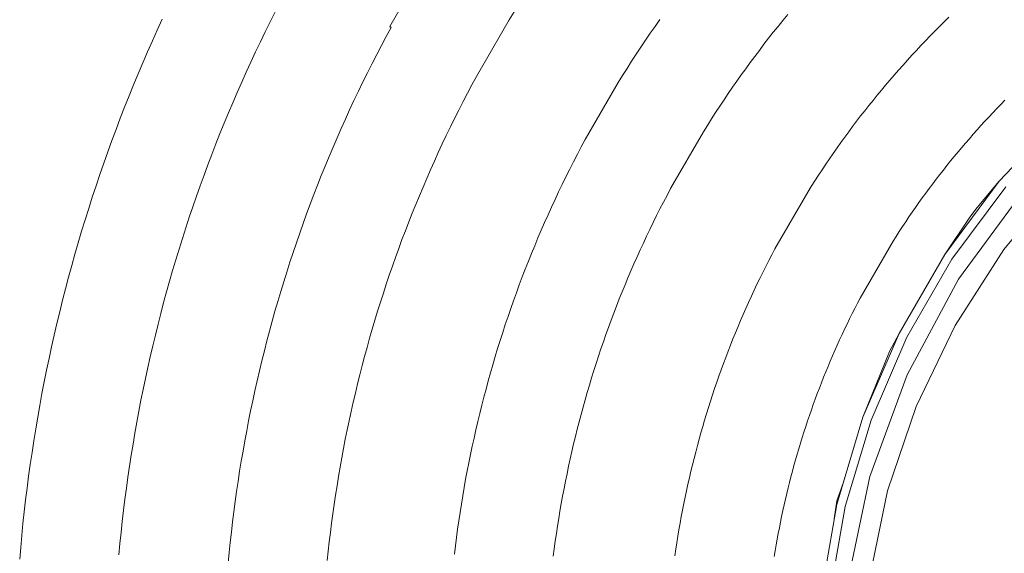
# Model space of a CAD drawing. Units: metres. Extents: x 0.02 to 1.99, y -1.42 to 0.14.
# Drawn here: x 0.36 to 0.39, y -1.18 to -1.16 of the extents above; entities that cross this region are included whole.
import ezdxf

# ---------------------------------------------------------------- set-up
doc = ezdxf.new("R2010")
doc.units = ezdxf.units.M
doc.header["$LTSCALE"] = 2.54
doc.layers.add('Edelstahl gebuerstet', color=7, linetype='Continuous', lineweight=9, true_color=0x9a91cd)
doc.layers.add('Keine', color=7, linetype='Continuous', lineweight=9)
doc.layers.add('Kunstoff Schwarz', color=7, linetype='Continuous', lineweight=5)

# ---------------------------------------------------------------- blocks, each defined once
blk = doc.blocks.new('Gruppe-3-1')
at = {"layer": 'Edelstahl gebuerstet', "color": 7}
for p, q in [((0.386777, -1.162711, -0.125833), (0.384868, -1.164735, -0.125833)), ((0.383206, -1.166967, -0.125833), (0.384868, -1.164735, -0.125833)), ((0.385069, -1.164904, -0.125833), (0.383426, -1.167112, -0.125833)), ((0.384868, -1.164735, -0.125833), (0.384196, -1.165535, -0.125833)), ((0.386587, -1.164893, -0.125833), (0.385012, -1.166819, -0.125833)), ((0.385585, -1.165065, -0.125833), (0.383623, -1.167724, -0.125833)), ((0.384196, -1.165535, -0.125833), (0.383968, -1.165838, -0.125833)), ((0.383968, -1.165838, -0.125833), (0.383206, -1.166967, -0.125833)), ((0.383206, -1.166967, -0.125833), (0.381815, -1.169377, -0.125833)), ((0.385012, -1.166819, -0.125833), (0.383525, -1.169137, -0.125833)), ((0.38205, -1.169495, -0.125833), (0.383426, -1.167112, -0.125833)), ((0.383623, -1.167724, -0.125833), (0.382058, -1.170636, -0.125833)), ((0.380713, -1.171931, -0.125833), (0.381815, -1.169377, -0.125833)), ((0.381815, -1.169377, -0.125833), (0.381523, -1.169925, -0.125833)), ((0.383525, -1.169137, -0.125833), (0.382335, -1.171607, -0.125833)), ((0.38205, -1.169495, -0.125833), (0.38096, -1.172021, -0.125833)), ((0.381523, -1.169925, -0.125833), (0.380713, -1.171931, -0.125833)), ((0.382058, -1.170636, -0.125833), (0.380925, -1.173741, -0.125833)), ((0.382335, -1.171607, -0.125833), (0.381465, -1.174179, -0.125833)), ((0.380713, -1.171931, -0.125833), (0.379915, -1.174597, -0.125833)), ((0.380713, -1.171931, -0.125833), (0.38011, -1.173938, -0.125833)), ((0.380171, -1.174658, -0.125833), (0.38096, -1.172021, -0.125833)), ((0.380925, -1.173741, -0.125833), (0.380244, -1.176975, -0.125833)), ((0.38011, -1.173938, -0.125833), (0.379919, -1.174481, -0.125833)), ((0.381465, -1.174179, -0.125833), (0.38092, -1.176806, -0.125833)), ((0.379919, -1.174481, -0.125833), (0.379838, -1.175031, -0.125833)), ((0.379915, -1.174597, -0.125833), (0.379432, -1.177337, -0.125833)), ((0.380171, -1.174658, -0.125833), (0.379693, -1.177368, -0.125833))]:
    blk.add_line(p, q, dxfattribs=at)
at = {"layer": 'Kunstoff Schwarz', "color": 7}
for p, q in [((0.366292, -1.160022, -0.125833), (0.367292, -1.15829, -0.125833)), ((0.359359, -1.159799, -0.125833), (0.359207, -1.160129, -0.125833)), ((0.362804, -1.159576, -0.125833), (0.362651, -1.159879, -0.125833)), ((0.369932, -1.159815, -0.125833), (0.368932, -1.161547, -0.125833)), ((0.370084, -1.15957, -0.125833), (0.369932, -1.159815, -0.125833)), ((0.374378, -1.160016, -0.125833), (0.374525, -1.159806, -0.125833)), ((0.37842, -1.159656, -0.125833), (0.378273, -1.159835, -0.125833)), ((0.383187, -1.159879, -0.125833), (0.383331, -1.159738, -0.125833)), ((0.362651, -1.159879, -0.125833), (0.3625, -1.160184, -0.125833)), ((0.366185, -1.160321, -0.125833), (0.366334, -1.160046, -0.125833)), ((0.366334, -1.160046, -0.125833), (0.366292, -1.160022, -0.125833)), ((0.374231, -1.160227, -0.125833), (0.374378, -1.160016, -0.125833)), ((0.378127, -1.160015, -0.125833), (0.377982, -1.160197, -0.125833)), ((0.378273, -1.159835, -0.125833), (0.378127, -1.160015, -0.125833)), ((0.382902, -1.160165, -0.125833), (0.383044, -1.160022, -0.125833)), ((0.383044, -1.160022, -0.125833), (0.383187, -1.159879, -0.125833)), ((0.359057, -1.160461, -0.125833), (0.359207, -1.160129, -0.125833)), ((0.3625, -1.160184, -0.125833), (0.362351, -1.160489, -0.125833)), ((0.366038, -1.160597, -0.125833), (0.366185, -1.160321, -0.125833)), ((0.374087, -1.160439, -0.125833), (0.374231, -1.160227, -0.125833)), ((0.377839, -1.160379, -0.125833), (0.377697, -1.160562, -0.125833)), ((0.377982, -1.160197, -0.125833), (0.377839, -1.160379, -0.125833)), ((0.38262, -1.160454, -0.125833), (0.38276, -1.160309, -0.125833)), ((0.382902, -1.160165, -0.125833), (0.38276, -1.160309, -0.125833)), ((0.35891, -1.160795, -0.125833), (0.359057, -1.160461, -0.125833)), ((0.362351, -1.160489, -0.125833), (0.362205, -1.160796, -0.125833)), ((0.365894, -1.160874, -0.125833), (0.366038, -1.160597, -0.125833)), ((0.373802, -1.160865, -0.125833), (0.373944, -1.160651, -0.125833)), ((0.374087, -1.160439, -0.125833), (0.373944, -1.160651, -0.125833)), ((0.377697, -1.160562, -0.125833), (0.377556, -1.160747, -0.125833)), ((0.382343, -1.160748, -0.125833), (0.382481, -1.160601, -0.125833)), ((0.382481, -1.160601, -0.125833), (0.38262, -1.160454, -0.125833)), ((0.35891, -1.160795, -0.125833), (0.358765, -1.161129, -0.125833)), ((0.362061, -1.161103, -0.125833), (0.362205, -1.160796, -0.125833)), ((0.365894, -1.160874, -0.125833), (0.365751, -1.161151, -0.125833)), ((0.373662, -1.16108, -0.125833), (0.373802, -1.160865, -0.125833)), ((0.377417, -1.160932, -0.125833), (0.377279, -1.161118, -0.125833)), ((0.377417, -1.160932, -0.125833), (0.377556, -1.160747, -0.125833)), ((0.38207, -1.161045, -0.125833), (0.382206, -1.160896, -0.125833)), ((0.382206, -1.160896, -0.125833), (0.382343, -1.160748, -0.125833)), ((0.358623, -1.161464, -0.125833), (0.358765, -1.161129, -0.125833)), ((0.362061, -1.161103, -0.125833), (0.361919, -1.161412, -0.125833)), ((0.365611, -1.16143, -0.125833), (0.365751, -1.161151, -0.125833)), ((0.373387, -1.161513, -0.125833), (0.373524, -1.161296, -0.125833)), ((0.373524, -1.161296, -0.125833), (0.373662, -1.16108, -0.125833)), ((0.377142, -1.161306, -0.125833), (0.377007, -1.161494, -0.125833)), ((0.377279, -1.161118, -0.125833), (0.377142, -1.161306, -0.125833)), ((0.381801, -1.161347, -0.125833), (0.381935, -1.161196, -0.125833)), ((0.381935, -1.161196, -0.125833), (0.38207, -1.161045, -0.125833)), ((0.358483, -1.161801, -0.125833), (0.358623, -1.161464, -0.125833)), ((0.361919, -1.161412, -0.125833), (0.36178, -1.161722, -0.125833)), ((0.365611, -1.16143, -0.125833), (0.365472, -1.161711, -0.125833)), ((0.368932, -1.161547, -0.125833), (0.368796, -1.1618, -0.125833)), ((0.373251, -1.161731, -0.125833), (0.373387, -1.161513, -0.125833)), ((0.377007, -1.161494, -0.125833), (0.376873, -1.161683, -0.125833)), ((0.381536, -1.161652, -0.125833), (0.381668, -1.161499, -0.125833)), ((0.381668, -1.161499, -0.125833), (0.381801, -1.161347, -0.125833)), ((0.358346, -1.162138, -0.125833), (0.358483, -1.161801, -0.125833)), ((0.36178, -1.161722, -0.125833), (0.361643, -1.162033, -0.125833)), ((0.365336, -1.161992, -0.125833), (0.365472, -1.161711, -0.125833)), ((0.368796, -1.1618, -0.125833), (0.368661, -1.162054, -0.125833)), ((0.372251, -1.163463, -0.125833), (0.373251, -1.161731, -0.125833)), ((0.37674, -1.161873, -0.125833), (0.376609, -1.162065, -0.125833)), ((0.376873, -1.161683, -0.125833), (0.37674, -1.161873, -0.125833)), ((0.381276, -1.16196, -0.125833), (0.381405, -1.161806, -0.125833)), ((0.381536, -1.161652, -0.125833), (0.381405, -1.161806, -0.125833)), ((0.358211, -1.162476, -0.125833), (0.358346, -1.162138, -0.125833)), ((0.361643, -1.162033, -0.125833), (0.361508, -1.162345, -0.125833)), ((0.365202, -1.162274, -0.125833), (0.365336, -1.161992, -0.125833)), ((0.368661, -1.162054, -0.125833), (0.368528, -1.16231, -0.125833)), ((0.376609, -1.162065, -0.125833), (0.376479, -1.162257, -0.125833)), ((0.38102, -1.162273, -0.125833), (0.381147, -1.162116, -0.125833)), ((0.381147, -1.162116, -0.125833), (0.381276, -1.16196, -0.125833)), ((0.358079, -1.162816, -0.125833), (0.358211, -1.162476, -0.125833)), ((0.361508, -1.162345, -0.125833), (0.361376, -1.162657, -0.125833)), ((0.36507, -1.162557, -0.125833), (0.365202, -1.162274, -0.125833)), ((0.368528, -1.16231, -0.125833), (0.368398, -1.162566, -0.125833)), ((0.376351, -1.16245, -0.125833), (0.376223, -1.162644, -0.125833)), ((0.376479, -1.162257, -0.125833), (0.376351, -1.16245, -0.125833)), ((0.380768, -1.162589, -0.125833), (0.380894, -1.16243, -0.125833)), ((0.380894, -1.16243, -0.125833), (0.38102, -1.162273, -0.125833)), ((0.384916, -1.162396, -0.125833), (0.384793, -1.162523, -0.125833)), ((0.38504, -1.162269, -0.125833), (0.384916, -1.162396, -0.125833)), ((0.35795, -1.163156, -0.125833), (0.358079, -1.162816, -0.125833)), ((0.361376, -1.162657, -0.125833), (0.361246, -1.162971, -0.125833)), ((0.36494, -1.162841, -0.125833), (0.36507, -1.162557, -0.125833)), ((0.368398, -1.162566, -0.125833), (0.368269, -1.162823, -0.125833)), ((0.376223, -1.162644, -0.125833), (0.376098, -1.162839, -0.125833)), ((0.380522, -1.162908, -0.125833), (0.380644, -1.162748, -0.125833)), ((0.380644, -1.162748, -0.125833), (0.380768, -1.162589, -0.125833)), ((0.384429, -1.162911, -0.125833), (0.384549, -1.162781, -0.125833)), ((0.38467, -1.162652, -0.125833), (0.384549, -1.162781, -0.125833)), ((0.384793, -1.162523, -0.125833), (0.38467, -1.162652, -0.125833)), ((0.361246, -1.162971, -0.125833), (0.361118, -1.163286, -0.125833)), ((0.364812, -1.163126, -0.125833), (0.36494, -1.162841, -0.125833)), ((0.368141, -1.163082, -0.125833), (0.368016, -1.163341, -0.125833)), ((0.368269, -1.162823, -0.125833), (0.368141, -1.163082, -0.125833)), ((0.375973, -1.163035, -0.125833), (0.375851, -1.163231, -0.125833)), ((0.375973, -1.163035, -0.125833), (0.376098, -1.162839, -0.125833)), ((0.380279, -1.163231, -0.125833), (0.3804, -1.163069, -0.125833)), ((0.380522, -1.162908, -0.125833), (0.3804, -1.163069, -0.125833)), ((0.384309, -1.163042, -0.125833), (0.38419, -1.163174, -0.125833)), ((0.384429, -1.162911, -0.125833), (0.384309, -1.163042, -0.125833)), ((0.357823, -1.163498, -0.125833), (0.35795, -1.163156, -0.125833)), ((0.361118, -1.163286, -0.125833), (0.360993, -1.163602, -0.125833)), ((0.364563, -1.163699, -0.125833), (0.364686, -1.163412, -0.125833)), ((0.364686, -1.163412, -0.125833), (0.364812, -1.163126, -0.125833)), ((0.368016, -1.163341, -0.125833), (0.367893, -1.163601, -0.125833)), ((0.375851, -1.163231, -0.125833), (0.374851, -1.164963, -0.125833)), ((0.380041, -1.163558, -0.125833), (0.38016, -1.163394, -0.125833)), ((0.38016, -1.163394, -0.125833), (0.380279, -1.163231, -0.125833)), ((0.383956, -1.16344, -0.125833), (0.384072, -1.163306, -0.125833)), ((0.38419, -1.163174, -0.125833), (0.384072, -1.163306, -0.125833)), ((0.357699, -1.16384, -0.125833), (0.357823, -1.163498, -0.125833)), ((0.36087, -1.163918, -0.125833), (0.360993, -1.163602, -0.125833)), ((0.364441, -1.163986, -0.125833), (0.364563, -1.163699, -0.125833)), ((0.367772, -1.163862, -0.125833), (0.367893, -1.163601, -0.125833)), ((0.372011, -1.163916, -0.125833), (0.37213, -1.163689, -0.125833)), ((0.37213, -1.163689, -0.125833), (0.372251, -1.163463, -0.125833)), ((0.379924, -1.163722, -0.125833), (0.380041, -1.163558, -0.125833)), ((0.383725, -1.163709, -0.125833), (0.383611, -1.163845, -0.125833)), ((0.38384, -1.163574, -0.125833), (0.383725, -1.163709, -0.125833)), ((0.383956, -1.16344, -0.125833), (0.38384, -1.163574, -0.125833)), ((0.357577, -1.164183, -0.125833), (0.357699, -1.16384, -0.125833)), ((0.36087, -1.163918, -0.125833), (0.360749, -1.164236, -0.125833)), ((0.364322, -1.164275, -0.125833), (0.364441, -1.163986, -0.125833)), ((0.367772, -1.163862, -0.125833), (0.367652, -1.164124, -0.125833)), ((0.371893, -1.164144, -0.125833), (0.372011, -1.163916, -0.125833)), ((0.379694, -1.164054, -0.125833), (0.379808, -1.163887, -0.125833)), ((0.379924, -1.163722, -0.125833), (0.379808, -1.163887, -0.125833)), ((0.383497, -1.163981, -0.125833), (0.383385, -1.164119, -0.125833)), ((0.383611, -1.163845, -0.125833), (0.383497, -1.163981, -0.125833)), ((0.357577, -1.164183, -0.125833), (0.357458, -1.164528, -0.125833)), ((0.360749, -1.164236, -0.125833), (0.360631, -1.164554, -0.125833)), ((0.364322, -1.164275, -0.125833), (0.364205, -1.164565, -0.125833)), ((0.367652, -1.164124, -0.125833), (0.367535, -1.164386, -0.125833)), ((0.371893, -1.164144, -0.125833), (0.371777, -1.164372, -0.125833)), ((0.379468, -1.164388, -0.125833), (0.37958, -1.16422, -0.125833)), ((0.37958, -1.16422, -0.125833), (0.379694, -1.164054, -0.125833)), ((0.383164, -1.164396, -0.125833), (0.383274, -1.164257, -0.125833)), ((0.383385, -1.164119, -0.125833), (0.383274, -1.164257, -0.125833)), ((0.357341, -1.164873, -0.125833), (0.357458, -1.164528, -0.125833)), ((0.360631, -1.164554, -0.125833), (0.360515, -1.164874, -0.125833)), ((0.36409, -1.164855, -0.125833), (0.364205, -1.164565, -0.125833)), ((0.367535, -1.164386, -0.125833), (0.367419, -1.16465, -0.125833)), ((0.37155, -1.164832, -0.125833), (0.371663, -1.164602, -0.125833)), ((0.371663, -1.164602, -0.125833), (0.371777, -1.164372, -0.125833)), ((0.379246, -1.164726, -0.125833), (0.379356, -1.164557, -0.125833)), ((0.379356, -1.164557, -0.125833), (0.379468, -1.164388, -0.125833)), ((0.382946, -1.164676, -0.125833), (0.383055, -1.164536, -0.125833)), ((0.383164, -1.164396, -0.125833), (0.383055, -1.164536, -0.125833)), ((0.357227, -1.165219, -0.125833), (0.357341, -1.164873, -0.125833)), ((0.360515, -1.164874, -0.125833), (0.360401, -1.165194, -0.125833)), ((0.363977, -1.165146, -0.125833), (0.36409, -1.164855, -0.125833)), ((0.367306, -1.164914, -0.125833), (0.367194, -1.16518, -0.125833)), ((0.367306, -1.164914, -0.125833), (0.367419, -1.16465, -0.125833)), ((0.371439, -1.165064, -0.125833), (0.37155, -1.164832, -0.125833)), ((0.37903, -1.165067, -0.125833), (0.379137, -1.164896, -0.125833)), ((0.379246, -1.164726, -0.125833), (0.379137, -1.164896, -0.125833)), ((0.382839, -1.164817, -0.125833), (0.382733, -1.164959, -0.125833)), ((0.382946, -1.164676, -0.125833), (0.382839, -1.164817, -0.125833)), ((0.360401, -1.165194, -0.125833), (0.36029, -1.165515, -0.125833)), ((0.363866, -1.165438, -0.125833), (0.363977, -1.165146, -0.125833)), ((0.367194, -1.16518, -0.125833), (0.367084, -1.165446, -0.125833)), ((0.371439, -1.165064, -0.125833), (0.37133, -1.165296, -0.125833)), ((0.374634, -1.165374, -0.125833), (0.374742, -1.165168, -0.125833)), ((0.374742, -1.165168, -0.125833), (0.374851, -1.164963, -0.125833)), ((0.37803, -1.166799, -0.125833), (0.37903, -1.165067, -0.125833)), ((0.382627, -1.165102, -0.125833), (0.382523, -1.165245, -0.125833)), ((0.382733, -1.164959, -0.125833), (0.382627, -1.165102, -0.125833)), ((0.357116, -1.165565, -0.125833), (0.357227, -1.165219, -0.125833)), ((0.36029, -1.165515, -0.125833), (0.360182, -1.165837, -0.125833)), ((0.363758, -1.165731, -0.125833), (0.363866, -1.165438, -0.125833)), ((0.367084, -1.165446, -0.125833), (0.366977, -1.165713, -0.125833)), ((0.371222, -1.165528, -0.125833), (0.37133, -1.165296, -0.125833)), ((0.374528, -1.16558, -0.125833), (0.374634, -1.165374, -0.125833)), ((0.382317, -1.165534, -0.125833), (0.38242, -1.16539, -0.125833)), ((0.382523, -1.165245, -0.125833), (0.38242, -1.16539, -0.125833)), ((0.357007, -1.165913, -0.125833), (0.357116, -1.165565, -0.125833)), ((0.363651, -1.166025, -0.125833), (0.363758, -1.165731, -0.125833)), ((0.366977, -1.165713, -0.125833), (0.366871, -1.16598, -0.125833)), ((0.371012, -1.165996, -0.125833), (0.371116, -1.165762, -0.125833)), ((0.371222, -1.165528, -0.125833), (0.371116, -1.165762, -0.125833)), ((0.374424, -1.165787, -0.125833), (0.374321, -1.165995, -0.125833)), ((0.374528, -1.16558, -0.125833), (0.374424, -1.165787, -0.125833)), ((0.382116, -1.165826, -0.125833), (0.382216, -1.16568, -0.125833)), ((0.382317, -1.165534, -0.125833), (0.382216, -1.16568, -0.125833)), ((0.356901, -1.166261, -0.125833), (0.357007, -1.165913, -0.125833)), ((0.360182, -1.165837, -0.125833), (0.360076, -1.16616, -0.125833)), ((0.363547, -1.16632, -0.125833), (0.363651, -1.166025, -0.125833)), ((0.366871, -1.16598, -0.125833), (0.366767, -1.166249, -0.125833)), ((0.370909, -1.166231, -0.125833), (0.371012, -1.165996, -0.125833)), ((0.374321, -1.165995, -0.125833), (0.374219, -1.166204, -0.125833)), ((0.382016, -1.165973, -0.125833), (0.381918, -1.166121, -0.125833)), ((0.382116, -1.165826, -0.125833), (0.382016, -1.165973, -0.125833)), ((0.356797, -1.166611, -0.125833), (0.356901, -1.166261, -0.125833)), ((0.360076, -1.16616, -0.125833), (0.359972, -1.166483, -0.125833)), ((0.363547, -1.16632, -0.125833), (0.363445, -1.166615, -0.125833)), ((0.366767, -1.166249, -0.125833), (0.366665, -1.166518, -0.125833)), ((0.370808, -1.166467, -0.125833), (0.370909, -1.166231, -0.125833)), ((0.374119, -1.166413, -0.125833), (0.374021, -1.166623, -0.125833)), ((0.374219, -1.166204, -0.125833), (0.374119, -1.166413, -0.125833)), ((0.381725, -1.166418, -0.125833), (0.38163, -1.166568, -0.125833)), ((0.381725, -1.166418, -0.125833), (0.381821, -1.166269, -0.125833)), ((0.381821, -1.166269, -0.125833), (0.381918, -1.166121, -0.125833)), ((0.356696, -1.166961, -0.125833), (0.356797, -1.166611, -0.125833)), ((0.359972, -1.166483, -0.125833), (0.35987, -1.166807, -0.125833)), ((0.363345, -1.166911, -0.125833), (0.363445, -1.166615, -0.125833)), ((0.366665, -1.166518, -0.125833), (0.366565, -1.166788, -0.125833)), ((0.370612, -1.166941, -0.125833), (0.370709, -1.166704, -0.125833)), ((0.370808, -1.166467, -0.125833), (0.370709, -1.166704, -0.125833)), ((0.374021, -1.166623, -0.125833), (0.373924, -1.166833, -0.125833)), ((0.38163, -1.166568, -0.125833), (0.38063, -1.1683, -0.125833)), ((0.356598, -1.167311, -0.125833), (0.356696, -1.166961, -0.125833)), ((0.35987, -1.166807, -0.125833), (0.359772, -1.167132, -0.125833)), ((0.363248, -1.167208, -0.125833), (0.363345, -1.166911, -0.125833)), ((0.366565, -1.166788, -0.125833), (0.366468, -1.167059, -0.125833)), ((0.370612, -1.166941, -0.125833), (0.370516, -1.167179, -0.125833)), ((0.373828, -1.167045, -0.125833), (0.373924, -1.166833, -0.125833)), ((0.377936, -1.166978, -0.125833), (0.377843, -1.167157, -0.125833)), ((0.377936, -1.166978, -0.125833), (0.37803, -1.166799, -0.125833)), ((0.356502, -1.167663, -0.125833), (0.356598, -1.167311, -0.125833)), ((0.359772, -1.167132, -0.125833), (0.359675, -1.167458, -0.125833)), ((0.363153, -1.167505, -0.125833), (0.363248, -1.167208, -0.125833)), ((0.366468, -1.167059, -0.125833), (0.366372, -1.16733, -0.125833)), ((0.370422, -1.167418, -0.125833), (0.370516, -1.167179, -0.125833)), ((0.373735, -1.167257, -0.125833), (0.373642, -1.16747, -0.125833)), ((0.373828, -1.167045, -0.125833), (0.373735, -1.167257, -0.125833)), ((0.377751, -1.167337, -0.125833), (0.377843, -1.167157, -0.125833)), ((0.359675, -1.167458, -0.125833), (0.359581, -1.167784, -0.125833)), ((0.363059, -1.167803, -0.125833), (0.363153, -1.167505, -0.125833)), ((0.366278, -1.167602, -0.125833), (0.366186, -1.167875, -0.125833)), ((0.366372, -1.16733, -0.125833), (0.366278, -1.167602, -0.125833)), ((0.37033, -1.167657, -0.125833), (0.370422, -1.167418, -0.125833)), ((0.373642, -1.16747, -0.125833), (0.373551, -1.167683, -0.125833)), ((0.377572, -1.167699, -0.125833), (0.377661, -1.167517, -0.125833)), ((0.377661, -1.167517, -0.125833), (0.377751, -1.167337, -0.125833)), ((0.356409, -1.168015, -0.125833), (0.356502, -1.167663, -0.125833)), ((0.359581, -1.167784, -0.125833), (0.359489, -1.168111, -0.125833)), ((0.362969, -1.168102, -0.125833), (0.363059, -1.167803, -0.125833)), ((0.366186, -1.167875, -0.125833), (0.366097, -1.168149, -0.125833)), ((0.37024, -1.167897, -0.125833), (0.370151, -1.168138, -0.125833)), ((0.37024, -1.167897, -0.125833), (0.37033, -1.167657, -0.125833)), ((0.373462, -1.167897, -0.125833), (0.373374, -1.168112, -0.125833)), ((0.373462, -1.167897, -0.125833), (0.373551, -1.167683, -0.125833)), ((0.377398, -1.168063, -0.125833), (0.377484, -1.16788, -0.125833)), ((0.377572, -1.167699, -0.125833), (0.377484, -1.16788, -0.125833)), ((0.356319, -1.168368, -0.125833), (0.356409, -1.168015, -0.125833)), ((0.3594, -1.168439, -0.125833), (0.359489, -1.168111, -0.125833)), ((0.36288, -1.168402, -0.125833), (0.362969, -1.168102, -0.125833)), ((0.366097, -1.168149, -0.125833), (0.366009, -1.168423, -0.125833)), ((0.370064, -1.168379, -0.125833), (0.370151, -1.168138, -0.125833)), ((0.373374, -1.168112, -0.125833), (0.373288, -1.168327, -0.125833)), ((0.377398, -1.168063, -0.125833), (0.377312, -1.168246, -0.125833)), ((0.356232, -1.168721, -0.125833), (0.356319, -1.168368, -0.125833)), ((0.359314, -1.168768, -0.125833), (0.3594, -1.168439, -0.125833)), ((0.362793, -1.168702, -0.125833), (0.36288, -1.168402, -0.125833)), ((0.366009, -1.168423, -0.125833), (0.365923, -1.168698, -0.125833)), ((0.369979, -1.168621, -0.125833), (0.370064, -1.168379, -0.125833)), ((0.373288, -1.168327, -0.125833), (0.373204, -1.168543, -0.125833)), ((0.377146, -1.168614, -0.125833), (0.377229, -1.16843, -0.125833)), ((0.377229, -1.16843, -0.125833), (0.377312, -1.168246, -0.125833)), ((0.380548, -1.168457, -0.125833), (0.380467, -1.168615, -0.125833)), ((0.38063, -1.1683, -0.125833), (0.380548, -1.168457, -0.125833)), ((0.356147, -1.169076, -0.125833), (0.356232, -1.168721, -0.125833)), ((0.359314, -1.168768, -0.125833), (0.359229, -1.169097, -0.125833)), ((0.362709, -1.169003, -0.125833), (0.362793, -1.168702, -0.125833)), ((0.365923, -1.168698, -0.125833), (0.365839, -1.168973, -0.125833)), ((0.369896, -1.168863, -0.125833), (0.369979, -1.168621, -0.125833)), ((0.37312, -1.16876, -0.125833), (0.373039, -1.168977, -0.125833)), ((0.373204, -1.168543, -0.125833), (0.37312, -1.16876, -0.125833)), ((0.376985, -1.168984, -0.125833), (0.377065, -1.168799, -0.125833)), ((0.377065, -1.168799, -0.125833), (0.377146, -1.168614, -0.125833)), ((0.380387, -1.168773, -0.125833), (0.380308, -1.168932, -0.125833)), ((0.380467, -1.168615, -0.125833), (0.380387, -1.168773, -0.125833)), ((0.356064, -1.16943, -0.125833), (0.356147, -1.169076, -0.125833)), ((0.359229, -1.169097, -0.125833), (0.359148, -1.169427, -0.125833)), ((0.362627, -1.169304, -0.125833), (0.362709, -1.169003, -0.125833)), ((0.365839, -1.168973, -0.125833), (0.365758, -1.169249, -0.125833)), ((0.369734, -1.16935, -0.125833), (0.369814, -1.169107, -0.125833)), ((0.369896, -1.168863, -0.125833), (0.369814, -1.169107, -0.125833)), ((0.373039, -1.168977, -0.125833), (0.372959, -1.169195, -0.125833)), ((0.376906, -1.16917, -0.125833), (0.376985, -1.168984, -0.125833)), ((0.380154, -1.169252, -0.125833), (0.38023, -1.169092, -0.125833)), ((0.380308, -1.168932, -0.125833), (0.38023, -1.169092, -0.125833)), ((0.362548, -1.169606, -0.125833), (0.362627, -1.169304, -0.125833)), ((0.365758, -1.169249, -0.125833), (0.365678, -1.169525, -0.125833)), ((0.369734, -1.16935, -0.125833), (0.369656, -1.169595, -0.125833)), ((0.372881, -1.169413, -0.125833), (0.372804, -1.169632, -0.125833)), ((0.372959, -1.169195, -0.125833), (0.372881, -1.169413, -0.125833)), ((0.376753, -1.169544, -0.125833), (0.376829, -1.169357, -0.125833)), ((0.376829, -1.169357, -0.125833), (0.376906, -1.16917, -0.125833)), ((0.380078, -1.169412, -0.125833), (0.380004, -1.169573, -0.125833)), ((0.380154, -1.169252, -0.125833), (0.380078, -1.169412, -0.125833)), ((0.355985, -1.169786, -0.125833), (0.356064, -1.16943, -0.125833)), ((0.359148, -1.169427, -0.125833), (0.359068, -1.169757, -0.125833)), ((0.36247, -1.169909, -0.125833), (0.362548, -1.169606, -0.125833)), ((0.365678, -1.169525, -0.125833), (0.365601, -1.169803, -0.125833)), ((0.36958, -1.16984, -0.125833), (0.369656, -1.169595, -0.125833)), ((0.372804, -1.169632, -0.125833), (0.372729, -1.169851, -0.125833)), ((0.376678, -1.169731, -0.125833), (0.376753, -1.169544, -0.125833)), ((0.380004, -1.169573, -0.125833), (0.379931, -1.169735, -0.125833)), ((0.355985, -1.169786, -0.125833), (0.355908, -1.170142, -0.125833)), ((0.359068, -1.169757, -0.125833), (0.358991, -1.170088, -0.125833)), ((0.362395, -1.170212, -0.125833), (0.36247, -1.169909, -0.125833)), ((0.365601, -1.169803, -0.125833), (0.365525, -1.17008, -0.125833)), ((0.369505, -1.170085, -0.125833), (0.36958, -1.16984, -0.125833)), ((0.372729, -1.169851, -0.125833), (0.372655, -1.170071, -0.125833)), ((0.376533, -1.170108, -0.125833), (0.376605, -1.16992, -0.125833)), ((0.376605, -1.16992, -0.125833), (0.376678, -1.169731, -0.125833)), ((0.379859, -1.169897, -0.125833), (0.379788, -1.17006, -0.125833)), ((0.379931, -1.169735, -0.125833), (0.379859, -1.169897, -0.125833)), ((0.355834, -1.170498, -0.125833), (0.355908, -1.170142, -0.125833)), ((0.358991, -1.170088, -0.125833), (0.358917, -1.170419, -0.125833)), ((0.362322, -1.170515, -0.125833), (0.362395, -1.170212, -0.125833)), ((0.365452, -1.170359, -0.125833), (0.365525, -1.17008, -0.125833)), ((0.369433, -1.170331, -0.125833), (0.369505, -1.170085, -0.125833)), ((0.372583, -1.170291, -0.125833), (0.372512, -1.170512, -0.125833)), ((0.372655, -1.170071, -0.125833), (0.372583, -1.170291, -0.125833)), ((0.376393, -1.170487, -0.125833), (0.376462, -1.170297, -0.125833)), ((0.376533, -1.170108, -0.125833), (0.376462, -1.170297, -0.125833)), ((0.379718, -1.170223, -0.125833), (0.37965, -1.170386, -0.125833)), ((0.379788, -1.17006, -0.125833), (0.379718, -1.170223, -0.125833)), ((0.355762, -1.170856, -0.125833), (0.355834, -1.170498, -0.125833)), ((0.358917, -1.170419, -0.125833), (0.358845, -1.170751, -0.125833)), ((0.362251, -1.17082, -0.125833), (0.362322, -1.170515, -0.125833)), ((0.365452, -1.170359, -0.125833), (0.36538, -1.170638, -0.125833)), ((0.369293, -1.170824, -0.125833), (0.369362, -1.170577, -0.125833)), ((0.369362, -1.170577, -0.125833), (0.369433, -1.170331, -0.125833)), ((0.372444, -1.170734, -0.125833), (0.372512, -1.170512, -0.125833)), ((0.376325, -1.170677, -0.125833), (0.376393, -1.170487, -0.125833)), ((0.379582, -1.17055, -0.125833), (0.379516, -1.170715, -0.125833)), ((0.37965, -1.170386, -0.125833), (0.379582, -1.17055, -0.125833)), ((0.355693, -1.171213, -0.125833), (0.355762, -1.170856, -0.125833)), ((0.358845, -1.170751, -0.125833), (0.358776, -1.171084, -0.125833)), ((0.362183, -1.171125, -0.125833), (0.362251, -1.17082, -0.125833)), ((0.365311, -1.170917, -0.125833), (0.365244, -1.171197, -0.125833)), ((0.36538, -1.170638, -0.125833), (0.365311, -1.170917, -0.125833)), ((0.369226, -1.171072, -0.125833), (0.369293, -1.170824, -0.125833)), ((0.372376, -1.170956, -0.125833), (0.372444, -1.170734, -0.125833)), ((0.376193, -1.171059, -0.125833), (0.376258, -1.170868, -0.125833)), ((0.376325, -1.170677, -0.125833), (0.376258, -1.170868, -0.125833)), ((0.37945, -1.17088, -0.125833), (0.379386, -1.171045, -0.125833)), ((0.379516, -1.170715, -0.125833), (0.37945, -1.17088, -0.125833)), ((0.355627, -1.171571, -0.125833), (0.355693, -1.171213, -0.125833)), ((0.358709, -1.171417, -0.125833), (0.358776, -1.171084, -0.125833)), ((0.362117, -1.17143, -0.125833), (0.362183, -1.171125, -0.125833)), ((0.365244, -1.171197, -0.125833), (0.365178, -1.171477, -0.125833)), ((0.369226, -1.171072, -0.125833), (0.36916, -1.17132, -0.125833)), ((0.372311, -1.171178, -0.125833), (0.372247, -1.171401, -0.125833)), ((0.372376, -1.170956, -0.125833), (0.372311, -1.171178, -0.125833)), ((0.376129, -1.17125, -0.125833), (0.376193, -1.171059, -0.125833)), ((0.379323, -1.171211, -0.125833), (0.379262, -1.171377, -0.125833)), ((0.379386, -1.171045, -0.125833), (0.379323, -1.171211, -0.125833)), ((0.358709, -1.171417, -0.125833), (0.358645, -1.17175, -0.125833)), ((0.362053, -1.171736, -0.125833), (0.362117, -1.17143, -0.125833)), ((0.365178, -1.171477, -0.125833), (0.365115, -1.171758, -0.125833)), ((0.369096, -1.171568, -0.125833), (0.36916, -1.17132, -0.125833)), ((0.372247, -1.171401, -0.125833), (0.372184, -1.171625, -0.125833)), ((0.376006, -1.171635, -0.125833), (0.376067, -1.171442, -0.125833)), ((0.376067, -1.171442, -0.125833), (0.376129, -1.17125, -0.125833)), ((0.379262, -1.171377, -0.125833), (0.379201, -1.171544, -0.125833)), ((0.355563, -1.17193, -0.125833), (0.355627, -1.171571, -0.125833)), ((0.358583, -1.172084, -0.125833), (0.358645, -1.17175, -0.125833)), ((0.361991, -1.172042, -0.125833), (0.362053, -1.171736, -0.125833)), ((0.365115, -1.171758, -0.125833), (0.365054, -1.172039, -0.125833)), ((0.369035, -1.171817, -0.125833), (0.368974, -1.172067, -0.125833)), ((0.369096, -1.171568, -0.125833), (0.369035, -1.171817, -0.125833)), ((0.372184, -1.171625, -0.125833), (0.372123, -1.171848, -0.125833)), ((0.375946, -1.171828, -0.125833), (0.376006, -1.171635, -0.125833)), ((0.379142, -1.171711, -0.125833), (0.379083, -1.171879, -0.125833)), ((0.379201, -1.171544, -0.125833), (0.379142, -1.171711, -0.125833)), ((0.355503, -1.172289, -0.125833), (0.355563, -1.17193, -0.125833)), ((0.358583, -1.172084, -0.125833), (0.358523, -1.172419, -0.125833)), ((0.361932, -1.172348, -0.125833), (0.361991, -1.172042, -0.125833)), ((0.365054, -1.172039, -0.125833), (0.364995, -1.172321, -0.125833)), ((0.368916, -1.172316, -0.125833), (0.368974, -1.172067, -0.125833)), ((0.372064, -1.172073, -0.125833), (0.372006, -1.172297, -0.125833)), ((0.372123, -1.171848, -0.125833), (0.372064, -1.172073, -0.125833)), ((0.37583, -1.172215, -0.125833), (0.375887, -1.172021, -0.125833)), ((0.375887, -1.172021, -0.125833), (0.375946, -1.171828, -0.125833)), ((0.379026, -1.172046, -0.125833), (0.37897, -1.172215, -0.125833)), ((0.379083, -1.171879, -0.125833), (0.379026, -1.172046, -0.125833)), ((0.355445, -1.172649, -0.125833), (0.355503, -1.172289, -0.125833)), ((0.358523, -1.172419, -0.125833), (0.358467, -1.172754, -0.125833)), ((0.361875, -1.172656, -0.125833), (0.361932, -1.172348, -0.125833)), ((0.364995, -1.172321, -0.125833), (0.364938, -1.172603, -0.125833)), ((0.36886, -1.172567, -0.125833), (0.368916, -1.172316, -0.125833)), ((0.372006, -1.172297, -0.125833), (0.371951, -1.172522, -0.125833)), ((0.37572, -1.172603, -0.125833), (0.375775, -1.172409, -0.125833)), ((0.375775, -1.172409, -0.125833), (0.37583, -1.172215, -0.125833)), ((0.378862, -1.172553, -0.125833), (0.378915, -1.172383, -0.125833)), ((0.37897, -1.172215, -0.125833), (0.378915, -1.172383, -0.125833)), ((0.355445, -1.172649, -0.125833), (0.355389, -1.173009, -0.125833)), ((0.361875, -1.172656, -0.125833), (0.36182, -1.172963, -0.125833)), ((0.364938, -1.172603, -0.125833), (0.364883, -1.172886, -0.125833)), ((0.368805, -1.172817, -0.125833), (0.36886, -1.172567, -0.125833)), ((0.371951, -1.172522, -0.125833), (0.371896, -1.172748, -0.125833)), ((0.375667, -1.172798, -0.125833), (0.37572, -1.172603, -0.125833)), ((0.378862, -1.172553, -0.125833), (0.378809, -1.172722, -0.125833)), ((0.355337, -1.173369, -0.125833), (0.355389, -1.173009, -0.125833)), ((0.358467, -1.172754, -0.125833), (0.358412, -1.173089, -0.125833)), ((0.361767, -1.173271, -0.125833), (0.36182, -1.172963, -0.125833)), ((0.364883, -1.172886, -0.125833), (0.364831, -1.173168, -0.125833)), ((0.368753, -1.173068, -0.125833), (0.368805, -1.172817, -0.125833)), ((0.371843, -1.172974, -0.125833), (0.371792, -1.1732, -0.125833)), ((0.371896, -1.172748, -0.125833), (0.371843, -1.172974, -0.125833)), ((0.375566, -1.173189, -0.125833), (0.375616, -1.172993, -0.125833)), ((0.375616, -1.172993, -0.125833), (0.375667, -1.172798, -0.125833)), ((0.378708, -1.173062, -0.125833), (0.378758, -1.172892, -0.125833)), ((0.378809, -1.172722, -0.125833), (0.378758, -1.172892, -0.125833)), ((0.358412, -1.173089, -0.125833), (0.35836, -1.173425, -0.125833)), ((0.361717, -1.173579, -0.125833), (0.361767, -1.173271, -0.125833)), ((0.364831, -1.173168, -0.125833), (0.36478, -1.173452, -0.125833)), ((0.368702, -1.17332, -0.125833), (0.368653, -1.173571, -0.125833)), ((0.368753, -1.173068, -0.125833), (0.368702, -1.17332, -0.125833)), ((0.371792, -1.1732, -0.125833), (0.371743, -1.173427, -0.125833)), ((0.375566, -1.173189, -0.125833), (0.375517, -1.173385, -0.125833)), ((0.378659, -1.173232, -0.125833), (0.378612, -1.173403, -0.125833)), ((0.378708, -1.173062, -0.125833), (0.378659, -1.173232, -0.125833)), ((0.355287, -1.17373, -0.125833), (0.355337, -1.173369, -0.125833)), ((0.35836, -1.173425, -0.125833), (0.358311, -1.173761, -0.125833)), ((0.361669, -1.173888, -0.125833), (0.361717, -1.173579, -0.125833)), ((0.36478, -1.173452, -0.125833), (0.364731, -1.173735, -0.125833)), ((0.368605, -1.173823, -0.125833), (0.368653, -1.173571, -0.125833)), ((0.371695, -1.173654, -0.125833), (0.371743, -1.173427, -0.125833)), ((0.375423, -1.173778, -0.125833), (0.375469, -1.173581, -0.125833)), ((0.375469, -1.173581, -0.125833), (0.375517, -1.173385, -0.125833)), ((0.378565, -1.173574, -0.125833), (0.37852, -1.173746, -0.125833)), ((0.378612, -1.173403, -0.125833), (0.378565, -1.173574, -0.125833)), ((0.355287, -1.17373, -0.125833), (0.35524, -1.174091, -0.125833)), ((0.358311, -1.173761, -0.125833), (0.358264, -1.174097, -0.125833)), ((0.361624, -1.174197, -0.125833), (0.361669, -1.173888, -0.125833)), ((0.364731, -1.173735, -0.125833), (0.364685, -1.17402, -0.125833)), ((0.36856, -1.174076, -0.125833), (0.368605, -1.173823, -0.125833)), ((0.371649, -1.173881, -0.125833), (0.371604, -1.174108, -0.125833)), ((0.371649, -1.173881, -0.125833), (0.371695, -1.173654, -0.125833)), ((0.375379, -1.173975, -0.125833), (0.375423, -1.173778, -0.125833)), ((0.378476, -1.173918, -0.125833), (0.378433, -1.17409, -0.125833)), ((0.37852, -1.173746, -0.125833), (0.378476, -1.173918, -0.125833)), ((0.355195, -1.174453, -0.125833), (0.35524, -1.174091, -0.125833)), ((0.358264, -1.174097, -0.125833), (0.35822, -1.174434, -0.125833)), ((0.36158, -1.174506, -0.125833), (0.361624, -1.174197, -0.125833)), ((0.364685, -1.17402, -0.125833), (0.364641, -1.174304, -0.125833)), ((0.368516, -1.174329, -0.125833), (0.36856, -1.174076, -0.125833)), ((0.371561, -1.174336, -0.125833), (0.371604, -1.174108, -0.125833)), ((0.375294, -1.174369, -0.125833), (0.375335, -1.174172, -0.125833)), ((0.375335, -1.174172, -0.125833), (0.375379, -1.173975, -0.125833)), ((0.378433, -1.17409, -0.125833), (0.378391, -1.174262, -0.125833)), ((0.355153, -1.174815, -0.125833), (0.355195, -1.174453, -0.125833)), ((0.358178, -1.174771, -0.125833), (0.35822, -1.174434, -0.125833)), ((0.361539, -1.174816, -0.125833), (0.36158, -1.174506, -0.125833)), ((0.364641, -1.174304, -0.125833), (0.364598, -1.174589, -0.125833)), ((0.368475, -1.174582, -0.125833), (0.368516, -1.174329, -0.125833)), ((0.371561, -1.174336, -0.125833), (0.37152, -1.174565, -0.125833)), ((0.375253, -1.174567, -0.125833), (0.375294, -1.174369, -0.125833)), ((0.37835, -1.174435, -0.125833), (0.378311, -1.174608, -0.125833)), ((0.378391, -1.174262, -0.125833), (0.37835, -1.174435, -0.125833)), ((0.355114, -1.175177, -0.125833), (0.355153, -1.174815, -0.125833)), ((0.358178, -1.174771, -0.125833), (0.358139, -1.175109, -0.125833)), ((0.361501, -1.175126, -0.125833), (0.361539, -1.174816, -0.125833)), ((0.364598, -1.174589, -0.125833), (0.364558, -1.174874, -0.125833)), ((0.368475, -1.174582, -0.125833), (0.368435, -1.174835, -0.125833)), ((0.37148, -1.174793, -0.125833), (0.371442, -1.175022, -0.125833)), ((0.37148, -1.174793, -0.125833), (0.37152, -1.174565, -0.125833)), ((0.375214, -1.174765, -0.125833), (0.375177, -1.174964, -0.125833)), ((0.375214, -1.174765, -0.125833), (0.375253, -1.174567, -0.125833)), ((0.378273, -1.174781, -0.125833), (0.378236, -1.174955, -0.125833)), ((0.378311, -1.174608, -0.125833), (0.378273, -1.174781, -0.125833)), ((0.358102, -1.175446, -0.125833), (0.358139, -1.175109, -0.125833)), ((0.364558, -1.174874, -0.125833), (0.36452, -1.175159, -0.125833)), ((0.368361, -1.175343, -0.125833), (0.368397, -1.175089, -0.125833)), ((0.368397, -1.175089, -0.125833), (0.368435, -1.174835, -0.125833)), ((0.371442, -1.175022, -0.125833), (0.371406, -1.175251, -0.125833)), ((0.375177, -1.174964, -0.125833), (0.37514, -1.175162, -0.125833)), ((0.378236, -1.174955, -0.125833), (0.3782, -1.175128, -0.125833)), ((0.355114, -1.175177, -0.125833), (0.355078, -1.175539, -0.125833)), ((0.361464, -1.175436, -0.125833), (0.361501, -1.175126, -0.125833)), ((0.36452, -1.175159, -0.125833), (0.364484, -1.175444, -0.125833)), ((0.368326, -1.175597, -0.125833), (0.368361, -1.175343, -0.125833)), ((0.371371, -1.17548, -0.125833), (0.371406, -1.175251, -0.125833)), ((0.375072, -1.17556, -0.125833), (0.375106, -1.175361, -0.125833)), ((0.375106, -1.175361, -0.125833), (0.37514, -1.175162, -0.125833)), ((0.378166, -1.175302, -0.125833), (0.378133, -1.175477, -0.125833)), ((0.378166, -1.175302, -0.125833), (0.3782, -1.175128, -0.125833)), ((0.355044, -1.175902, -0.125833), (0.355078, -1.175539, -0.125833)), ((0.358102, -1.175446, -0.125833), (0.358068, -1.175784, -0.125833)), ((0.36143, -1.175747, -0.125833), (0.361464, -1.175436, -0.125833)), ((0.364484, -1.175444, -0.125833), (0.36445, -1.17573, -0.125833)), ((0.368294, -1.175851, -0.125833), (0.368326, -1.175597, -0.125833)), ((0.371338, -1.17571, -0.125833), (0.371307, -1.17594, -0.125833)), ((0.371371, -1.17548, -0.125833), (0.371338, -1.17571, -0.125833)), ((0.37504, -1.17576, -0.125833), (0.375072, -1.17556, -0.125833)), ((0.378101, -1.175651, -0.125833), (0.37807, -1.175826, -0.125833)), ((0.378133, -1.175477, -0.125833), (0.378101, -1.175651, -0.125833)), ((0.355014, -1.176265, -0.125833), (0.355044, -1.175902, -0.125833)), ((0.358068, -1.175784, -0.125833), (0.358037, -1.176123, -0.125833)), ((0.361398, -1.176057, -0.125833), (0.36143, -1.175747, -0.125833)), ((0.364418, -1.176016, -0.125833), (0.364389, -1.176303, -0.125833)), ((0.36445, -1.17573, -0.125833), (0.364418, -1.176016, -0.125833)), ((0.368263, -1.176106, -0.125833), (0.368294, -1.175851, -0.125833)), ((0.371307, -1.17594, -0.125833), (0.371277, -1.17617, -0.125833)), ((0.37498, -1.176159, -0.125833), (0.37501, -1.175959, -0.125833)), ((0.37501, -1.175959, -0.125833), (0.37504, -1.17576, -0.125833)), ((0.37804, -1.176001, -0.125833), (0.378012, -1.176176, -0.125833)), ((0.37807, -1.175826, -0.125833), (0.37804, -1.176001, -0.125833)), ((0.361369, -1.176368, -0.125833), (0.361398, -1.176057, -0.125833))]:
    blk.add_line(p, q, dxfattribs=at)

msp = doc.modelspace()

# ---------------------------------------------------------------- block references
at = {"layer": 'Keine', "color": 7}
msp.add_blockref('Gruppe-3-1', (0, 0), dxfattribs=at)

doc.saveas('drawing.dxf')
